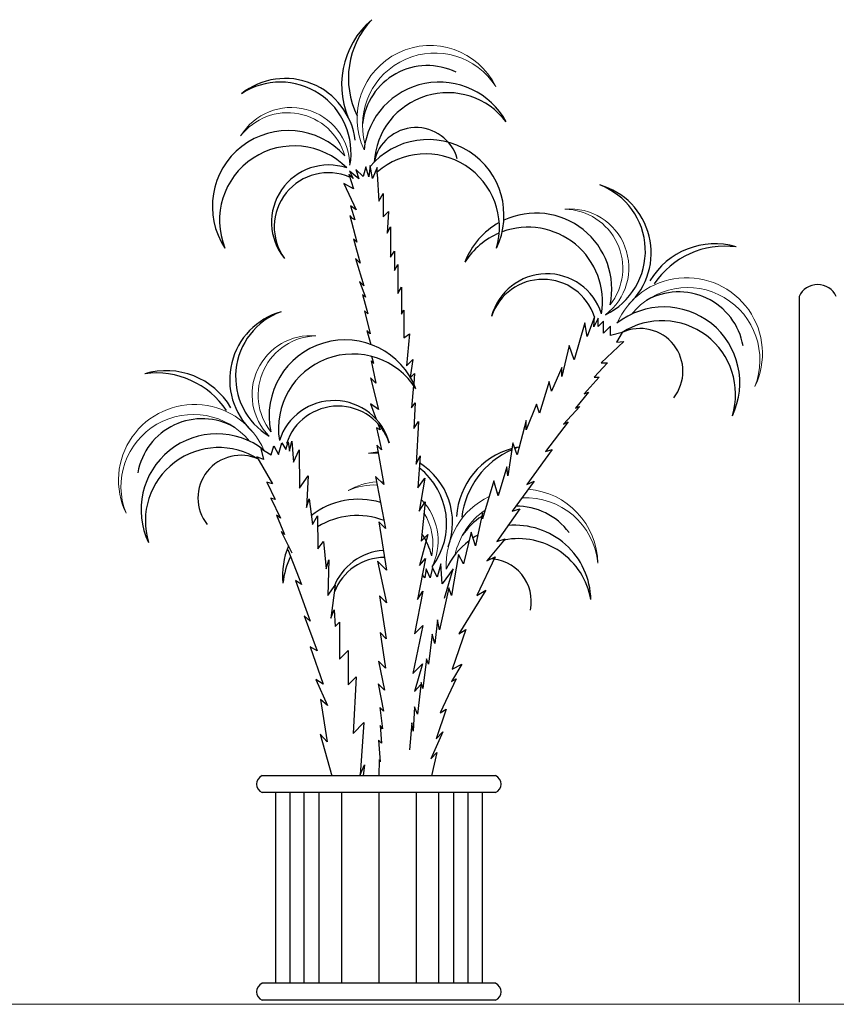
# Model space of a CAD drawing. Units: inches. Extents: x 35 to 399, y -34 to 167.
# Drawn here: x 229 to 231, y -17 to -16 of the extents above; entities that cross this region are included whole.
import ezdxf

# ---------------------------------------------------------------- set-up
doc = ezdxf.new("R2010")
doc.units = ezdxf.units.IN
doc.header["$MEASUREMENT"] = 0
doc.layers.add('6mobl', color=92, linetype='Continuous', lineweight=13)
doc.layers.add('Wall', color=7, linetype='Continuous', lineweight=5)
doc.layers.add('BATH', color=41, linetype='Continuous')
doc.layers.add('Layer9', color=51, linetype='Continuous')

# ---------------------------------------------------------------- blocks, each defined once
blk = doc.blocks.new('02')
at = {"color": 34}
for p, q in [((-273.4891, 1154.7483), (-273.4845, 1154.7332)), ((-273.4775, 1154.7367), (-273.4891, 1154.7483)), ((-273.4734, 1154.7523), (-273.4775, 1154.7367)), ((-273.4686, 1154.7364), (-273.4734, 1154.7523)), ((-273.4664, 1154.7545), (-273.4686, 1154.7364)), ((-273.4623, 1154.7335), (-273.4664, 1154.7545)), ((-273.4549, 1154.7512), (-273.4623, 1154.7335)), ((-273.4549, 1154.7412), (-273.4549, 1154.7512)), ((-273.4937, 1154.7336), (-273.5006, 1154.7403)), ((-273.5006, 1154.7403), (-273.4933, 1154.7167)), ((-273.4994, 1154.7456), (-273.4937, 1154.7336)), ((-273.4845, 1154.7332), (-273.4994, 1154.7456)), ((-273.4549, 1154.7412), (-273.4522, 1154.697)), ((-273.5085, 1154.7254), (-273.4888, 1154.6829)), ((-273.4933, 1154.7167), (-273.5085, 1154.7254)), ((-273.4522, 1154.697), (-273.4451, 1154.7092)), ((-273.4451, 1154.7092), (-273.4451, 1154.6721)), ((-273.4979, 1154.6897), (-273.4912, 1154.6668)), ((-273.4888, 1154.6829), (-273.4979, 1154.6897)), ((-273.499, 1154.6739), (-273.4877, 1154.631)), ((-273.4945, 1154.6693), (-273.499, 1154.6739)), ((-273.4912, 1154.6668), (-273.4945, 1154.6693)), ((-273.4451, 1154.6721), (-273.4367, 1154.6805)), ((-273.4367, 1154.6805), (-273.439, 1154.6453)), ((-273.439, 1154.6453), (-273.4335, 1154.6555)), ((-273.4335, 1154.6555), (-273.4335, 1154.6068)), ((-273.493, 1154.6362), (-273.4822, 1154.5974)), ((-273.4877, 1154.631), (-273.493, 1154.6362)), ((-273.4898, 1154.605), (-273.4766, 1154.5607)), ((-273.4822, 1154.5974), (-273.4898, 1154.605)), ((-273.4335, 1154.6068), (-273.4273, 1154.6165)), ((-273.4273, 1154.6165), (-273.4273, 1154.5852)), ((-273.4273, 1154.5852), (-273.4217, 1154.5949)), ((-273.4217, 1154.5949), (-273.4217, 1154.5482)), ((-273.4834, 1154.5675), (-273.4739, 1154.5423)), ((-273.4766, 1154.5607), (-273.4834, 1154.5675)), ((-273.4217, 1154.5482), (-273.4156, 1154.5584)), ((-273.4156, 1154.5584), (-273.4156, 1154.5153)), ((-273.4784, 1154.5468), (-273.4702, 1154.5155)), ((-273.4739, 1154.5423), (-273.4784, 1154.5468)), ((-273.4753, 1154.5206), (-273.466, 1154.4833)), ((-273.4702, 1154.5155), (-273.4753, 1154.5206)), ((-273.4156, 1154.5153), (-273.4119, 1154.5217)), ((-273.4119, 1154.5217), (-273.4119, 1154.4772)), ((-273.1053, 1154.5111), (-273.1168, 1154.4794)), ((-273.106, 1154.4949), (-273.1053, 1154.5111)), ((-273.1205, 1154.5011), (-273.1378, 1154.4415)), ((-273.1168, 1154.4794), (-273.1205, 1154.5011)), ((-273.0993, 1154.5086), (-273.106, 1154.4949)), ((-273.0993, 1154.4953), (-273.0993, 1154.5086)), ((-273.0905, 1154.5041), (-273.0993, 1154.4953)), ((-273.0905, 1154.4847), (-273.0905, 1154.5041)), ((-273.0794, 1154.4957), (-273.0905, 1154.4847)), ((-273.0794, 1154.4807), (-273.0794, 1154.4957)), ((-273.4716, 1154.4889), (-273.465, 1154.4663)), ((-273.466, 1154.4833), (-273.4716, 1154.4889)), ((-273.4119, 1154.4772), (-273.4028, 1154.4834)), ((-273.4028, 1154.4834), (-273.4077, 1154.4319)), ((-273.0604, 1154.4857), (-273.0794, 1154.4807)), ((-273.0604, 1154.4857), (-273.0695, 1154.4699)), ((-273.1459, 1154.4645), (-273.1577, 1154.4149)), ((-273.1378, 1154.4415), (-273.1459, 1154.4645)), ((-273.0579, 1154.4709), (-273.0941, 1154.4366)), ((-273.0695, 1154.4699), (-273.0579, 1154.4709)), ((-273.4604, 1154.4359), (-273.4635, 1154.447)), ((-273.4645, 1154.44), (-273.457, 1154.4038)), ((-273.4604, 1154.4359), (-273.4645, 1154.44)), ((-273.4077, 1154.4319), (-273.3975, 1154.4422)), ((-273.3975, 1154.4422), (-273.4018, 1154.4139)), ((-273.0844, 1154.4366), (-273.1054, 1154.4135)), ((-273.0941, 1154.4366), (-273.0844, 1154.4366)), ((-273.4013, 1154.4131), (-273.3947, 1154.4198)), ((-273.3947, 1154.4198), (-273.3961, 1154.4032)), ((-273.1578, 1154.4294), (-273.1744, 1154.3913)), ((-273.1577, 1154.4149), (-273.1578, 1154.4294)), ((-273.4657, 1154.4124), (-273.453, 1154.3615)), ((-273.457, 1154.4038), (-273.4657, 1154.4124)), ((-273.3964, 1154.4004), (-273.3996, 1154.3643)), ((-273.1782, 1154.4068), (-273.1937, 1154.356)), ((-273.1744, 1154.3913), (-273.1782, 1154.4068)), ((-273.0978, 1154.4135), (-273.1218, 1154.387)), ((-273.1054, 1154.4135), (-273.0978, 1154.4135)), ((-273.1145, 1154.3898), (-273.1355, 1154.3637)), ((-273.1218, 1154.387), (-273.1145, 1154.3898)), ((-273.4658, 1154.3709), (-273.4567, 1154.3462)), ((-273.453, 1154.3615), (-273.4658, 1154.3709)), ((-273.3996, 1154.3643), (-273.3939, 1154.3726)), ((-273.3939, 1154.3726), (-273.396, 1154.3313)), ((-273.1986, 1154.3703), (-273.2152, 1154.3291)), ((-273.1937, 1154.356), (-273.1986, 1154.3703)), ((-273.1288, 1154.3664), (-273.1551, 1154.3382)), ((-273.1355, 1154.3637), (-273.1288, 1154.3664)), ((-273.454, 1154.339), (-273.4503, 1154.329)), ((-273.396, 1154.3313), (-273.3884, 1154.3422)), ((-273.3884, 1154.3422), (-273.392, 1154.2737)), ((-273.2152, 1154.3439), (-273.2295, 1154.2884)), ((-273.2152, 1154.3291), (-273.2152, 1154.3439)), ((-273.1475, 1154.3416), (-273.1841, 1154.2939)), ((-273.1551, 1154.3382), (-273.1475, 1154.3416)), ((-273.456, 1154.3324), (-273.4479, 1154.2968)), ((-273.4503, 1154.329), (-273.456, 1154.3324)), ((-273.6136, 1154.2894), (-273.6082, 1154.3081)), ((-273.6082, 1154.3081), (-273.6022, 1154.2971)), ((-273.6022, 1154.2971), (-273.5985, 1154.3098)), ((-273.5985, 1154.3098), (-273.5959, 1154.2948)), ((-273.5959, 1154.2948), (-273.5921, 1154.3107)), ((-273.5921, 1154.3107), (-273.5899, 1154.277)), ((-273.4555, 1154.3043), (-273.4445, 1154.2409)), ((-273.4479, 1154.2968), (-273.4555, 1154.3043)), ((-273.2365, 1154.308), (-273.2444, 1154.2549)), ((-273.2295, 1154.2884), (-273.2365, 1154.308)), ((-273.6423, 1154.2987), (-273.6379, 1154.281)), ((-273.6423, 1154.2987), (-273.6254, 1154.2886)), ((-273.6254, 1154.2886), (-273.6212, 1154.3031)), ((-273.6212, 1154.3031), (-273.6136, 1154.2894)), ((-273.5899, 1154.277), (-273.5803, 1154.2968)), ((-273.5803, 1154.2968), (-273.5801, 1154.2348)), ((-273.1733, 1154.2972), (-273.2139, 1154.2407)), ((-273.1841, 1154.2939), (-273.1733, 1154.2972)), ((-273.6379, 1154.281), (-273.6487, 1154.2852)), ((-273.6487, 1154.2852), (-273.6235, 1154.2422)), ((-273.392, 1154.2737), (-273.3859, 1154.2869)), ((-273.3859, 1154.2869), (-273.3896, 1154.2353)), ((-273.2461, 1154.2694), (-273.26, 1154.2228)), ((-273.2444, 1154.2549), (-273.2461, 1154.2694)), ((-273.6235, 1154.2422), (-273.6328, 1154.2449)), ((-273.6328, 1154.2449), (-273.6191, 1154.2168)), ((-273.5801, 1154.2348), (-273.566, 1154.2546)), ((-273.566, 1154.2546), (-273.5685, 1154.2037)), ((-273.4574, 1154.2538), (-273.4415, 1154.17)), ((-273.4445, 1154.2409), (-273.4574, 1154.2538)), ((-273.3896, 1154.2353), (-273.3784, 1154.2512)), ((-273.3784, 1154.2512), (-273.3873, 1154.1978)), ((-273.267, 1154.247), (-273.2853, 1154.1857)), ((-273.26, 1154.2228), (-273.267, 1154.247)), ((-273.2024, 1154.2462), (-273.2378, 1154.1981)), ((-273.2139, 1154.2407), (-273.2024, 1154.2462)), ((-273.6191, 1154.2168), (-273.6264, 1154.2189)), ((-273.6264, 1154.2189), (-273.6107, 1154.1869)), ((-273.5685, 1154.2037), (-273.5643, 1154.2176)), ((-273.5643, 1154.2176), (-273.5589, 1154.1764)), ((-273.3873, 1154.1978), (-273.3779, 1154.2128)), ((-273.3779, 1154.2128), (-273.384, 1154.1496)), ((-273.2853, 1154.1955), (-273.2967, 1154.1424)), ((-273.2853, 1154.1857), (-273.2853, 1154.1955)), ((-273.2254, 1154.2015), (-273.2625, 1154.1491)), ((-273.2378, 1154.1981), (-273.2254, 1154.2015)), ((-273.6107, 1154.1869), (-273.6169, 1154.1915)), ((-273.6169, 1154.1915), (-273.6041, 1154.1606)), ((-273.5589, 1154.1764), (-273.551, 1154.1902)), ((-273.551, 1154.1902), (-273.5503, 1154.1371)), ((-273.4523, 1154.1808), (-273.44, 1154.1032)), ((-273.4415, 1154.17), (-273.4523, 1154.1808)), ((-273.6041, 1154.1606), (-273.6097, 1154.1651)), ((-273.6097, 1154.1651), (-273.5922, 1154.1307)), ((-273.3037, 1154.1643), (-273.3158, 1154.1132)), ((-273.2967, 1154.1424), (-273.3037, 1154.1643)), ((-273.5503, 1154.1371), (-273.5415, 1154.1494)), ((-273.5415, 1154.1494), (-273.537, 1154.1053)), ((-273.3735, 1154.1602), (-273.3866, 1154.1103)), ((-273.384, 1154.1496), (-273.3735, 1154.1602)), ((-273.2489, 1154.1533), (-273.2783, 1154.118)), ((-273.2625, 1154.1491), (-273.2489, 1154.1533)), ((-273.5986, 1154.1361), (-273.5767, 1154.08)), ((-273.537, 1154.1053), (-273.5329, 1154.1194)), ((-273.5329, 1154.1194), (-273.5346, 1154.0622)), ((-273.4543, 1154.1176), (-273.4397, 1154.0502)), ((-273.44, 1154.1032), (-273.4543, 1154.1176)), ((-273.3772, 1154.1217), (-273.3902, 1154.0557)), ((-273.3866, 1154.1103), (-273.3772, 1154.1217)), ((-273.3525, 1154.1133), (-273.3583, 1154.0917)), ((-273.3503, 1154.0812), (-273.3525, 1154.1133)), ((-273.3238, 1154.1282), (-273.3353, 1154.0624)), ((-273.3158, 1154.1132), (-273.3238, 1154.1282)), ((-273.2648, 1154.1244), (-273.2943, 1154.0621)), ((-273.2783, 1154.118), (-273.2648, 1154.1244)), ((-273.376, 1154.105), (-273.378, 1154.0907)), ((-273.3696, 1154.0905), (-273.376, 1154.105)), ((-273.3661, 1154.1075), (-273.3696, 1154.0905)), ((-273.3583, 1154.0917), (-273.3661, 1154.1075)), ((-273.3325, 1154.1053), (-273.3503, 1154.0812)), ((-273.3467, 1154.058), (-273.3325, 1154.1053)), ((-273.5767, 1154.08), (-273.5862, 1154.0863)), ((-273.5862, 1154.0863), (-273.5629, 1154.0207)), ((-273.378, 1154.0907), (-273.3823, 1154.0959)), ((-273.5346, 1154.0622), (-273.5224, 1154.079)), ((-273.5224, 1154.079), (-273.5297, 1154.0258)), ((-273.3812, 1154.069), (-273.3948, 1154.0003)), ((-273.3902, 1154.0557), (-273.3812, 1154.069)), ((-273.3398, 1154.0743), (-273.3548, 1154.0068)), ((-273.3353, 1154.0624), (-273.3398, 1154.0743)), ((-273.2798, 1154.0707), (-273.3233, 1154.0004)), ((-273.2943, 1154.0621), (-273.2798, 1154.0707)), ((-273.4514, 1154.0619), (-273.4403, 1153.9926)), ((-273.4397, 1154.0502), (-273.4514, 1154.0619)), ((-273.5297, 1154.0258), (-273.524, 1154.0393)), ((-273.524, 1154.0393), (-273.5225, 1154.0123)), ((-273.5629, 1154.0207), (-273.5724, 1154.0292)), ((-273.5724, 1154.0292), (-273.5518, 1153.9731)), ((-273.5225, 1154.0123), (-273.5156, 1154.0192)), ((-273.5156, 1154.0192), (-273.5156, 1153.9598)), ((-273.3579, 1154.023), (-273.362, 1153.9851)), ((-273.3548, 1154.0068), (-273.3579, 1154.023)), ((-273.4501, 1154.0024), (-273.4416, 1153.9452)), ((-273.4403, 1153.9926), (-273.4501, 1154.0024)), ((-273.3812, 1154.0138), (-273.3976, 1153.9364)), ((-273.3948, 1154.0003), (-273.3812, 1154.0138)), ((-273.312, 1154.0074), (-273.3341, 1153.9435)), ((-273.3233, 1154.0004), (-273.312, 1154.0074)), ((-273.3666, 1154.0001), (-273.3725, 1153.9518)), ((-273.362, 1153.9851), (-273.3666, 1154.0001)), ((-273.5518, 1153.9731), (-273.5627, 1153.9798)), ((-273.5627, 1153.9798), (-273.5417, 1153.9192)), ((-273.5156, 1153.9598), (-273.5016, 1153.9737)), ((-273.5016, 1153.9737), (-273.5016, 1153.9186)), ((-273.4527, 1153.9564), (-273.443, 1153.9098)), ((-273.4416, 1153.9452), (-273.4527, 1153.9564)), ((-273.3756, 1153.9601), (-273.3813, 1153.9124)), ((-273.3725, 1153.9518), (-273.3756, 1153.9601)), ((-273.3976, 1153.9364), (-273.3818, 1153.9523)), ((-273.3818, 1153.9523), (-273.3947, 1153.9078)), ((-273.3185, 1153.9516), (-273.3354, 1153.9239)), ((-273.3341, 1153.9435), (-273.3185, 1153.9516)), ((-273.5417, 1153.9192), (-273.5536, 1153.9271)), ((-273.5536, 1153.9271), (-273.5351, 1153.8849)), ((-273.5016, 1153.9186), (-273.4889, 1153.9313)), ((-273.4889, 1153.9313), (-273.4938, 1153.8401)), ((-273.3279, 1153.9279), (-273.3536, 1153.8735)), ((-273.3354, 1153.9239), (-273.3279, 1153.9279)), ((-273.4534, 1153.9202), (-273.4446, 1153.8759)), ((-273.443, 1153.9098), (-273.4534, 1153.9202)), ((-273.3947, 1153.9078), (-273.3846, 1153.919)), ((-273.3843, 1153.9221), (-273.3898, 1153.8712)), ((-273.3813, 1153.9124), (-273.3843, 1153.9221)), ((-273.5351, 1153.8849), (-273.5463, 1153.8948)), ((-273.5463, 1153.8948), (-273.5353, 1153.8268)), ((-273.4506, 1153.8819), (-273.4463, 1153.8474)), ((-273.4446, 1153.8759), (-273.4506, 1153.8819)), ((-273.3951, 1153.8828), (-273.3971, 1153.8437)), ((-273.3898, 1153.8712), (-273.3951, 1153.8828)), ((-273.344, 1153.8793), (-273.3602, 1153.8316)), ((-273.3536, 1153.8735), (-273.344, 1153.8793)), ((-273.4938, 1153.8401), (-273.4762, 1153.8578)), ((-273.4762, 1153.8578), (-273.4826, 1153.7737)), ((-273.4501, 1153.8528), (-273.4478, 1153.8244)), ((-273.4463, 1153.8474), (-273.4501, 1153.8528)), ((-273.399, 1153.8574), (-273.4027, 1153.8137)), ((-273.3971, 1153.8437), (-273.399, 1153.8574)), ((-273.5353, 1153.8268), (-273.5468, 1153.8391)), ((-273.5468, 1153.8391), (-273.5281, 1153.7721)), ((-273.4529, 1153.8295), (-273.45, 1153.7944)), ((-273.4478, 1153.8244), (-273.4529, 1153.8295)), ((-273.3491, 1153.8427), (-273.3685, 1153.7994)), ((-273.3602, 1153.8316), (-273.3491, 1153.8427)), ((-273.4519, 1153.7976), (-273.4523, 1153.7721)), ((-273.45, 1153.7944), (-273.4519, 1153.7976)), ((-273.3685, 1153.7994), (-273.3587, 1153.8092)), ((-273.3587, 1153.8092), (-273.3674, 1153.7721)), ((-273.4826, 1153.7737), (-273.4753, 1153.7897)), ((-273.4753, 1153.7897), (-273.4776, 1153.7721))]:
    blk.add_line(p, q, dxfattribs=at)
at = {"color": 82}
for centre, radius, start, end in [((-273.3744, 1154.8843), 0.1378, 130.4153, 207.6817), ((-273.3645, 1154.895), 0.1368, 136.4509, 206.2056), ((-273.3741, 1154.8102), 0.1051, 63.9164, 173.7972), ((-273.6029, 1154.7811), 0.1135, 7.2401, 128.3998), ((-273.6109, 1154.7748), 0.1139, 349.9424, 123.2444), ((-273.1371, 1154.6167), 0.1139, 295.908, 69.21), ((-273.1273, 1154.6139), 0.1135, 313.2057, 74.3654), ((-272.9113, 1154.507), 0.1214, 73.6257, 149.4109), ((-272.8952, 1154.4878), 0.1368, 82.4165, 146.1642), ((-272.9694, 1154.4459), 0.1051, 9.882, 119.7628), ((-273.5789, 1154.4097), 0.1135, 105.6346, 226.7943), ((-273.5715, 1154.4143), 0.1114, 109.9278, 239.0256), ((-273.7949, 1154.3028), 0.1214, 30.5891, 106.3743), ((-273.811, 1154.2837), 0.1368, 33.8358, 97.5835), ((-273.7368, 1154.2417), 0.1051, 60.2372, 170.118), ((-273.4471, 1154.1795), 0.1135, 93.2337, 101.1674), ((-273.4571, 1154.1776), 0.1139, 88.041, 96.012), ((-273.2061, 1154.1815), 0.1214, 105.1886, 176.2129), ((-273.183, 1154.1717), 0.1368, 113.7613, 172.9662), ((-273.2061, 1154.1815), 0.1214, 100.4278, 103.0896), ((-273.183, 1154.1717), 0.1368, 109.2185, 111.5576), ((-273.4471, 1154.1795), 0.1135, 59.9122, 60.8485), ((-273.4471, 1154.1795), 0.1135, 340.0077, 57.8529), ((-273.4571, 1154.1776), 0.1139, 322.71, 52.1731), ((-273.2303, 1154.1008), 0.1051, 36.684, 90.9227), ((-273.2303, 1154.1008), 0.1051, 122.3453, 146.5648), ((-273.2303, 1154.1008), 0.1051, 120.4578, 121.5306)]:
    blk.add_arc(centre, radius, start, end, dxfattribs=at)
at = {"color": 86}
for centre, radius, start, end in [((-273.3547, 1154.7667), 0.1221, 28.3235, 173.8352), ((-273.3417, 1154.7534), 0.1183, 37.0158, 176.8392), ((-273.3923, 1154.7467), 0.0688, 15.6589, 168.8759), ((-273.5982, 1154.6886), 0.1221, 41.8655, 213.3474), ((-273.3729, 1154.6742), 0.1221, 334.2891, 140.1471), ((-273.589, 1154.6663), 0.1198, 44.7329, 201.9645), ((-273.3769, 1154.6544), 0.1187, 343.7769, 131.0283), ((-273.5329, 1154.6631), 0.0922, 71.6483, 219.1638), ((-273.5336, 1154.6557), 0.0871, 66.7457, 215.618), ((-273.1994, 1154.5558), 0.1221, 347.8311, 115.0438), ((-273.1994, 1154.5558), 0.1221, 118.9353, 159.313), ((-273.2121, 1154.5353), 0.1198, 350.6985, 110.3634), ((-273.2121, 1154.5353), 0.1198, 112.8012, 147.9301), ((-273.1817, 1154.488), 0.0922, 17.6139, 165.1294), ((-273.1881, 1154.4841), 0.0871, 18.0636, 161.5836), ((-272.9932, 1154.4046), 0.1221, 334.2891, 128.3053), ((-272.9963, 1154.3862), 0.1183, 342.9814, 122.8048), ((-273.0315, 1154.4232), 0.0688, 321.6244, 114.8415), ((-273.5068, 1154.3516), 0.1221, 20.687, 192.1689), ((-273.4941, 1154.3311), 0.1198, 32.0699, 189.3015), ((-273.5245, 1154.2838), 0.0922, 14.8706, 162.3861), ((-273.5181, 1154.28), 0.0871, 18.4164, 161.9364), ((-273.713, 1154.2004), 0.1221, 51.6947, 205.7109), ((-273.7099, 1154.1821), 0.1183, 57.1952, 197.0186), ((-273.6747, 1154.2191), 0.0688, 65.1585, 218.3756), ((-273.4852, 1154.0951), 0.1221, 72.9387, 128.2739), ((-273.4873, 1154.0711), 0.1198, 68.7675, 122.002), ((-273.4852, 1154.0951), 0.1221, 14.6331, 33.0125), ((-273.233, 1154.0532), 0.1221, 1.0912, 95.339), ((-273.233, 1154.0532), 0.1221, 127.3604, 155.1073), ((-273.233, 1154.0532), 0.1221, 119.4762, 123.6954), ((-273.2275, 1154.0354), 0.1183, 9.7834, 101.1611), ((-273.4852, 1154.0951), 0.1221, 157.4373, 186.115), ((-273.4388, 1154.0427), 0.0922, 93.7899, 159.08), ((-273.4873, 1154.0711), 0.1198, 153.2578, 174.7321), ((-273.4428, 1154.0363), 0.0871, 90.2083, 158.5591), ((-273.2275, 1154.0354), 0.1183, 138.0484, 138.5268), ((-273.2756, 1154.0526), 0.0688, 348.4265, 89.8891)]:
    blk.add_arc(centre, radius, start, end, dxfattribs=at)
at = {"layer": '6mobl', "color": 3, "lineweight": 9}
for centre, radius, start, end in [((-273.3698, 1154.8301), 0.1176, 26.0517, 205.3154), ((-273.3622, 1154.8192), 0.1164, 32.5323, 194.9609), ((-273.5936, 1154.753), 0.0948, 1.1647, 148.8575), ((-273.599, 1154.7442), 0.0953, 15.7671, 142.6432), ((-273.1446, 1154.5898), 0.0948, 307.1303, 94.823), ((-273.1549, 1154.589), 0.0953, 321.7327, 88.6088), ((-272.9568, 1154.4518), 0.1221, 334.2891, 156.5462), ((-272.9552, 1154.4415), 0.1164, 338.4979, 140.9265), ((-273.5616, 1154.3857), 0.0948, 85.177, 224.8209), ((-273.5513, 1154.3849), 0.0953, 91.3912, 218.2673), ((-273.7493, 1154.2476), 0.1221, 23.4538, 205.7109), ((-273.751, 1154.2373), 0.1164, 39.0735, 201.5021), ((-273.4517, 1154.1503), 0.0948, 92.4487, 121.6251), ((-273.4605, 1154.1449), 0.0953, 86.5621, 115.4108), ((-273.4517, 1154.1503), 0.0948, 86.0666, 88.1362), ((-273.2218, 1154.1117), 0.1221, 107.416, 108.8451), ((-273.2218, 1154.1117), 0.1221, 1.0912, 85.2922), ((-273.4517, 1154.1503), 0.0948, 39.9371, 44.5719), ((-273.4517, 1154.1503), 0.0948, 333.9323, 39.1857), ((-273.2218, 1154.1117), 0.1221, 115.5732, 183.3482), ((-273.2157, 1154.1033), 0.1164, 5.2999, 93.1139), ((-273.4605, 1154.1449), 0.0953, 37.0667, 38.7437), ((-273.4605, 1154.1449), 0.0953, 348.5347, 31.922), ((-273.2157, 1154.1033), 0.1164, 124.2512, 167.7285)]:
    blk.add_arc(centre, radius, start, end, dxfattribs=at)
at = {"layer": 'BATH'}
for p, q in [((-273.2644, 1153.7721), (-273.6402, 1153.7721)), ((-273.2644, 1153.7451), (-273.6402, 1153.7451)), ((-273.6186, 1153.7451), (-273.6186, 1153.4378)), ((-273.5957, 1153.7451), (-273.5957, 1153.4378)), ((-273.5728, 1153.7451), (-273.5728, 1153.4378)), ((-273.5487, 1153.7451), (-273.5487, 1153.4378)), ((-273.5126, 1153.7451), (-273.5126, 1153.4378)), ((-273.4523, 1153.7451), (-273.4523, 1153.4378)), ((-273.3921, 1153.7451), (-273.3921, 1153.4378)), ((-273.356, 1153.7451), (-273.356, 1153.4378)), ((-273.3319, 1153.7451), (-273.3319, 1153.4378)), ((-273.309, 1153.7451), (-273.309, 1153.4378)), ((-273.2861, 1153.7451), (-273.2861, 1153.4378)), ((-273.2644, 1153.4378), (-273.6402, 1153.4378)), ((-273.2644, 1153.4108), (-273.6402, 1153.4108))]:
    blk.add_line(p, q, dxfattribs=at)
for centre, start, end in [((-273.6345, 1153.7586), 112.9523, 247.0477), ((-273.2701, 1153.7586), 292.9523, 67.0477), ((-273.6345, 1153.4243), 112.9523, 247.0477), ((-273.2701, 1153.4243), 292.9523, 67.0477)]:
    blk.add_arc(centre, 0.0147, start, end, dxfattribs=at)

msp = doc.modelspace()

# ---------------------------------------------------------------- linework, layer by layer
at = {"color": 34}
msp.add_line((230.6064, -16.2968), (230.6064, -17.4331), dxfattribs=at)
msp.add_arc((230.6364, -16.3106), 0.033, 24.6452, 155.3548, dxfattribs=at)
at = {"layer": 'Wall'}
msp.add_line((269.3616, -17.4365), (178.7332, -17.4365), dxfattribs=at)

# ---------------------------------------------------------------- block references
at = {"layer": 'Layer9', "color": 0}
msp.add_blockref('02', (503.3822, -1170.8405), dxfattribs=at)

doc.saveas('drawing.dxf')
